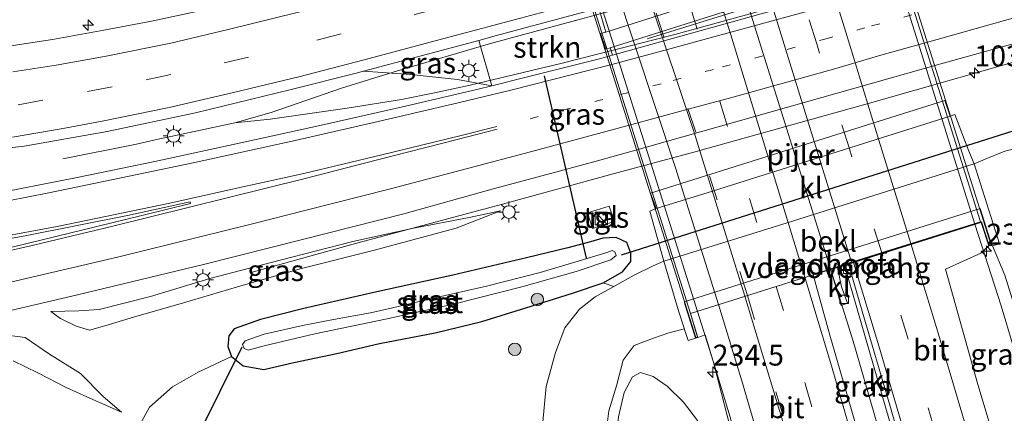
# Model space of a CAD drawing. Units: metres. Extents: x 80000 to 90006, y 387500 to 393751.
# Drawn here: x 80495 to 80612, y 390468 to 390515 of the extents above; entities that cross this region are included whole.
import ezdxf
from ezdxf.enums import TextEntityAlignment as Align

# ---------------------------------------------------------------- set-up
doc = ezdxf.new("R2010")
doc.units = ezdxf.units.M
doc.linetypes.add('VW-1-3_STREEP', pattern=[4, 1, -3])
doc.linetypes.add('VW-3-9_STREEP', pattern=[12, 3, -9])
doc.layers.get('0').update_dxf_attribs({"lineweight": 25})
for name, color, linetype, lineweight in [('B-ME-AM-KILOMETR-S-B1', 7, 'Continuous', 18), ('B-ME-BV-GELEIDECONSTRUCTIE-GELEIDERAIL-L-B1', 213, 'BV-GELEIDERAIL', 18), ('B-ME-BV-GELEIDECONSTRUCTIE-GELEIDERAIL-L-B2', 213, 'BV-GELEIDERAIL', 18), ('B-ME-GR-BOOM-S-B1', 93, 'Continuous', 18), ('B-ME-GR-STRUIKEN-GV-B6', 93, 'Continuous', 18), ('B-ME-GW-INSTEEKWATERGANG-L-B1', 10, 'Continuous', 25), ('B-ME-GW-KRUINLIJN-L-B1', 93, 'Continuous', 18), ('B-ME-GW-TEENLIJN-L-B1', 93, 'Continuous', 18), ('B-ME-IE-GRASLAND-GV-B6', 93, 'Continuous', 18), ('B-ME-IE-INRICHTINGSELEMENT-S-B1', 253, 'Continuous', 18), ('B-ME-IE-MEUBILAIR_WEGMEUBILAIR-LICHTMAST-S-B1', 8, 'Continuous', 18), ('B-ME-IE-MEUBILAIR_WEGMEUBILAIR-LIJNVERLICHT-L-B1', 8, 'VW-LIJNV', 18), ('B-ME-KW-DUIKER-L-B1', 10, 'Continuous', 25), ('B-ME-KW-LANDHOOFD-GV-B6', 173, 'Continuous', 18), ('B-ME-KW-PIJLER-GV-B6', 173, 'Continuous', 18), ('B-ME-KW-VIADUCT-GV-B7', 173, 'Continuous', 18), ('B-ME-KW-VOEGOVERGANG-L-B2', 8, 'Continuous', 18), ('B-ME-OB-BEKLEDING-GV-B6', 253, 'Continuous', 18), ('B-ME-OG-WATER-GV-B6', 153, 'Continuous', 18), ('B-ME-VH-VERH_SOORT-BITUMEN-GV-B6', 8, 'IE-TERREINAFSCHEIDING-NATUURLIJK-HOUTWAL', 18), ('B-ME-VH-VERH_SOORT-BITUMEN-GV-B7', 8, 'IE-TERREINAFSCHEIDING-NATUURLIJK-HOUTWAL', 18), ('B-ME-VH-VERH_SOORT-KLINKERS-GV-B6', 8, 'IE-TERREINAFSCHEIDING-NATUURLIJK-HOUTWAL', 18), ('B-ME-VH-VERH_SOORT-TEGELS-GV-B6', 8, 'Continuous', 18), ('B-ME-VV-KOLK-S-B1', 8, 'Continuous', 18), ('B-ME-VW-MARKERING-13STREEP-045-L-B1', 255, 'VW-1-3_STREEP', 18), ('B-ME-VW-MARKERING-39STREEP-015-L-B1', 255, 'VW-3-9_STREEP', 18), ('B-ME-VW-MARKERING-39STREEP-015-L-B2', 255, 'VW-3-9_STREEP', 18), ('B-ME-VW-MARKERING-STREEP-015-L-B1', 7, 'Continuous', 18), ('B-ME-VW-MARKERING-STREEP-015-L-B2', 7, 'Continuous', 18), ('B-ME-VW-MARKERING-VLAKMARK-GV-B6', 7, 'Continuous', 18)]:
    doc.layers.add(name, color=color, linetype=linetype, lineweight=lineweight)
doc.styles.add('NLCS-ISO', font='NLCS-ISO.TTF')
doc.linetypes.add('BV-GELEIDERAIL', pattern='A,10,-3,[108,NLCS.SHX,S=1,R=0,X=0,Y=0],-3', length=16)
doc.linetypes.add('IE-TERREINAFSCHEIDING-NATUURLIJK-HOUTWAL', pattern='A,7,-1.5,[67,NLCS.SHX,S=0.75,R=45,X=0,Y=0],-1.5,7,-1.5,[70,NLCS.SHX,S=0.75,R=0,X=0,Y=0],-1.5', length=20)
doc.linetypes.add('VW-LIJNV', pattern='A,0,-5,[102,NLCS.SHX,S=1,R=0,X=-0.625,Y=0],2.5,-0.5,[69,NLCS.SHX,S=0.5,R=0,X=0,Y=0],-0.5,2.5,[102,NLCS.SHX,S=1,R=180,X=0.625,Y=0],-5', length=16)

# ---------------------------------------------------------------- blocks, each defined once
blk = doc.blocks.new('kast')
blk.add_line((-0.75, -0.75), (0.75, 0.75))
blk.add_lwpolyline([(-0.75, 0.75), (0.75, 0.75), (0.75, -0.75), (-0.75, -0.75)], close=True)
blk = doc.blocks.new('boom')
blk.add_hatch(color=256).paths.add_polyline_path([(-0.75, 0, 1), (0.75, 0, 1)])
blk.add_circle((0, 0), 0.75)
blk = doc.blocks.new('hecto')
for p, q in [((0, 0.625), (-0.625, 0)), ((0, -0.625), (0, 0.625)), ((-0.625, 0), (0.625, 0)), ((0.625, 0), (0, -0.625))]:
    blk.add_line(p, q)
blk = doc.blocks.new('kolk')
blk.add_lwpolyline([(-0.5, -0.5), (0.5, -0.5), (0.5, 0.5), (-0.5, 0.5)], close=True)
blk = doc.blocks.new('lantaarnpaal')
for p, q in [((0, 0.75), (0, 1.25)), ((-0.75, 0), (-1.25, 0)), ((-0.88, 0.88), (-0.53, 0.53)), ((0.53, 0.53), (0.88, 0.88)), ((0.75, 0), (1.25, 0)), ((-0.53, -0.53), (-0.88, -0.88)), ((0, -0.75), (0, -1.25)), ((0.53, -0.53), (0.88, -0.88))]:
    blk.add_line(p, q)
blk.add_circle((0, 0), 0.75)

msp = doc.modelspace()

# ---------------------------------------------------------------- linework, layer by layer
at = {"layer": 'B-ME-BV-GELEIDECONSTRUCTIE-GELEIDERAIL-L-B1'}
for points in [[(80520.442, 390502.208, 8.371), (80524.638, 390502.645, 8.297), (80533.842, 390503.974, 8.223), (80540.35, 390505.021, 8.157), (80544.306, 390505.796, 8.133), (80548.562, 390506.714, 8.119), (80559.416, 390509.324, 8.095), (80573.018, 390512.771, 8.122), (80597.251, 390519.462, 8.223), (80616.295, 390524.963, 8.284), (80624.458, 390527.428, 8.289), (80627.02, 390528.323, 8.301), (80636.664, 390532.054, 8.31), (80646.718, 390536.033, 8.318), (80649.639, 390537.312, 8.309)], [(80649.639, 390537.312, 8.309), (80644.249, 390536.245, 8.301), (80635.454, 390534.33, 8.271), (80626.218, 390532.285, 8.251), (80617.267, 390530.016, 8.281), (80604.99, 390526.681, 8.25), (80592.059, 390523.083, 8.22), (80570.897, 390517.112, 8.183), (80550.999, 390511.715, 8.303), (80539.869, 390508.441, 8.373), (80533.202, 390506.35, 8.376), (80524.788, 390503.444, 8.351), (80520.442, 390502.208, 8.371)], [(80522.2232, 390484.3117, 7.532), (80535.283, 390487.926, 8.06), (80543.327, 390490.092, 8.125), (80552.877, 390492.628, 8.163), (80565.66, 390496.14, 8.178), (80575.301, 390498.73, 8.257), (80596.312, 390504.594, 8.287), (80617.839, 390510.719, 8.337), (80619.446, 390511.157, 8.331), (80627.071, 390513.231, 8.072), (80636.4051, 390515.7788, 7.874)], [(80499.885, 390497.906, 8.095), (80508.669, 390499.681, 8.323), (80510.913, 390500.182, 8.372), (80520.442, 390502.208, 8.371)], [(80608.902, 390490.103, 14.083), (80612.018, 390480.369, 14.167), (80614.97, 390470.47, 14.013), (80616.935, 390463.436, 13.966)], [(80591.6588, 390484.6786, 13.833), (80594.3592, 390476.1147, 13.977), (80597.6977, 390464.5839, 13.894), (80599.8195, 390457.0528, 13.859)], [(80583.34, 390451.527, 13.681), (80582.239, 390455.708, 13.729), (80580.262, 390463.405, 13.772), (80577.598, 390473.737, 13.768), (80575.742, 390479.673, 13.697)]]:
    msp.add_polyline3d(points, dxfattribs=at)
at = {"layer": 'B-ME-BV-GELEIDECONSTRUCTIE-GELEIDERAIL-L-B2'}
for points in [[(80588.293, 390555.426, 13.963), (80594.035, 390537.378, 14.09), (80601.665, 390513.178, 14.13), (80608.902, 390490.103, 14.083)], [(80571.123, 390550.034, 13.98), (80579.698, 390522.9982, 13.96), (80591.6588, 390484.6786, 13.833)], [(80575.742, 390479.673, 13.697), (80572.883, 390488.79, 13.78), (80565.677, 390511.704, 13.793), (80555.133, 390544.976, 13.697)]]:
    msp.add_polyline3d(points, dxfattribs=at)
at = {"layer": 'B-ME-GR-STRUIKEN-GV-B6'}
for points in [[(80549.606, 390512.083, 7.654), (80551.706, 390512.645, 7.637), (80561.676, 390515.319, 7.633), (80563.932, 390515.939, 7.631), (80564.778, 390513.069, 7.551), (80564.149, 390512.895, 7.379), (80564.773, 390511.036, 7.379), (80565.304, 390511.204, 7.379), (80565.594, 390510.301, 7.473), (80564.164, 390509.901, 7.471), (80555.258, 390507.673, 7.459), (80551.147, 390506.649, 7.442), (80549.606, 390512.083, 7.654)], [(80619.344, 390464.293, 12.627), (80618.081, 390463.878, 13.322), (80614.674, 390476.952, 13.417), (80612.478, 390484.014, 13.492), (80611.001, 390487.522, 13.409), (80611.847, 390487.764, 13.409), (80608.809, 390497.333, 7.369), (80610.111, 390497.872, 7.672), (80612.46, 390498.836, 7.676), (80615.787, 390499.647, 7.692), (80619.287, 390499.187, 7.763), (80621.481, 390498.314, 7.779), (80622.651, 390496.257, 7.862), (80623.953, 390492.474, 7.925), (80624.589, 390490.381, 7.96), (80623.094, 390489.882, 8.276), (80620.923, 390489.282, 9.208), (80619.73, 390488.72, 9.97), (80618.355, 390486.53, 10.681), (80618.066, 390483.967, 11.478), (80617.833, 390479.392, 11.861), (80618.292, 390475.326, 12.252), (80619.073, 390469.193, 12.386), (80619.344, 390464.293, 12.627)], [(80520.029, 390474.309, 7.234), (80521.429, 390473.177, 7.25), (80523.904, 390472.765, 7.266), (80527.48, 390473.584, 7.242), (80532.622, 390474.66, 7.203), (80537.717, 390475.836, 7.112), (80544.361, 390477.148, 7.199), (80549.941, 390478.482, 7.388), (80555.224, 390480.114, 7.507), (80560.799, 390481.867, 7.57), (80564.443, 390483.122, 7.443), (80565.722, 390482.683, 7.589), (80563.52, 390481.415, 7.696), (80561.637, 390479.95, 7.795), (80559.877, 390477.721, 7.858), (80558.767, 390474.795, 7.925), (80557.665, 390470.73, 8.016), (80557.199, 390466.089, 8.095)], [(80509.125, 390466.23, 7.116), (80510.243, 390468.242, 7.139), (80512.993, 390470.667, 7.203), (80516.058, 390472.43, 7.25), (80520.029, 390474.309, 7.234)]]:
    msp.add_polyline3d(points, dxfattribs=at)
at = {"layer": 'B-ME-GW-INSTEEKWATERGANG-L-B1'}
msp.add_polyline3d([(80564.443, 390483.122, 7.443), (80566.775, 390484.438, 7.416), (80567.757, 390485.673, 7.416), (80567.776, 390486.642, 7.4), (80567.296, 390487.908, 7.408), (80566.022, 390488.526, 7.396), (80564.423, 390488.461, 7.388), (80562.945, 390487.994, 7.388), (80560.246, 390487.305, 7.36), (80555.301, 390486.097, 7.301), (80546.489, 390484.025, 7.289), (80537.043, 390481.968, 7.278), (80528.677, 390480.057, 7.206), (80523.506, 390478.722, 7.104), (80520.358, 390477.625, 7.151), (80519.702, 390476.788, 7.175), (80519.598, 390475.501, 7.195), (80520.029, 390474.309, 7.234), (80521.429, 390473.177, 7.25), (80523.904, 390472.765, 7.266), (80527.48, 390473.584, 7.242), (80532.622, 390474.66, 7.203), (80537.717, 390475.836, 7.112), (80544.361, 390477.148, 7.199), (80549.941, 390478.482, 7.388), (80555.224, 390480.114, 7.507), (80560.799, 390481.867, 7.57), (80564.443, 390483.122, 7.443)], dxfattribs=at)
at = {"layer": 'B-ME-GW-KRUINLIJN-L-B1'}
for points in [[(80535.83, 390508.399, 7.765), (80541.479, 390507.999, 7.617), (80547.054, 390507.415, 7.55), (80551.147, 390506.649, 7.442)], [(80498.444, 390479.667, 7.787), (80501.776, 390479.767, 7.889), (80504.221, 390479.927, 7.838), (80510.348, 390481.458, 7.803), (80517.448, 390483.63, 7.739), (80525.862, 390485.82, 7.716), (80534.553, 390488.055, 7.684), (80541.803, 390489.639, 7.578), (80548.43, 390490.903, 7.558), (80552.183, 390491.702, 7.534)], [(80618.081, 390463.878, 13.322), (80614.674, 390476.952, 13.417), (80612.478, 390484.014, 13.492), (80611.001, 390487.522, 13.409)], [(80374.566, 390485.579, 7.001), (80379.219, 390484.823, 7.203), (80385.144, 390482.735, 7.42), (80391.918, 390479.074, 7.641), (80398.209, 390475.86, 7.751), (80405.613, 390473.092, 7.921), (80412.546, 390470.911, 8.036), (80418.741, 390469.654, 8.107), (80425.128, 390468.588, 8.162), (80431.064, 390467.955, 8.182), (80438.37, 390468.007, 8.205), (80445.255, 390468.314, 8.221), (80452.104, 390469.146, 8.197), (80459.148, 390470.287, 8.178), (80466.778, 390471.757, 8.197), (80473.315, 390473.25, 8.178), (80480.557, 390474.73, 8.107), (80486.867, 390475.862, 7.988), (80492.272, 390476.989, 7.913), (80495.371, 390476.577, 7.755), (80498.265, 390474.6, 7.538), (80501.969, 390472.267, 7.274), (80504.714, 390469.528, 7.21), (80506.9, 390467.65, 7.163)], [(80574.168, 390477.618, 12.763), (80572.319, 390477.143, 13.085), (80570.476, 390476.504, 13.069), (80568.179, 390475.635, 13.042), (80566.847, 390473.849, 12.975), (80566.043, 390470.816, 12.967), (80565.149, 390467.818, 12.967), (80564.629, 390463.68, 12.907), (80564.696, 390459.918, 12.797), (80565.181, 390456.305, 12.801), (80566.303, 390452.058, 12.765), (80567.421, 390448.387, 12.75), (80568.198, 390446.122, 12.722)]]:
    msp.add_polyline3d(points, dxfattribs=at)
at = {"layer": 'B-ME-GW-TEENLIJN-L-B1'}
for points in [[(80608.809, 390497.333, 7.369), (80610.111, 390497.872, 7.672), (80612.46, 390498.836, 7.676), (80615.787, 390499.647, 7.692), (80619.287, 390499.187, 7.763), (80621.481, 390498.314, 7.779), (80622.651, 390496.257, 7.862), (80623.953, 390492.474, 7.925), (80624.589, 390490.381, 7.96), (80625.688, 390486.762, 8.02), (80626.855, 390481.372, 8.107), (80627.878, 390475.957, 8.28), (80628.689, 390471.31, 8.383), (80629.334, 390467.379, 8.49)], [(80552.183, 390491.702, 7.534), (80546.876, 390489.65, 7.451), (80536.953, 390486.954, 7.432), (80528.234, 390484.759, 7.435), (80520.771, 390482.61, 7.341), (80514.299, 390480.731, 7.325), (80508.331, 390479.012, 7.329), (80504.887, 390477.965, 7.428), (80503.068, 390477.441, 7.491), (80501.475, 390477.942, 7.554), (80499.606, 390478.855, 7.696), (80498.444, 390479.667, 7.787)], [(80561.758, 390443.771, 8.371), (80560.853, 390446.631, 8.292), (80559.917, 390450.594, 8.304), (80558.812, 390455.126, 8.158), (80557.724, 390461.963, 8.118), (80557.199, 390466.089, 8.095), (80557.665, 390470.73, 8.016), (80558.767, 390474.795, 7.925), (80559.877, 390477.721, 7.858), (80561.637, 390479.95, 7.795), (80563.52, 390481.415, 7.696), (80565.722, 390482.683, 7.589), (80568.175, 390484.021, 7.526), (80570.426, 390485.125, 7.503), (80571.723, 390485.687, 7.459)], [(80506.9, 390467.65, 7.163), (80502.741, 390469.485, 7.041), (80500.257, 390470.593, 7.076), (80496.875, 390472.367, 7.108), (80493.936, 390473.781, 7.151)], [(80568.973, 390446.386, 12.777), (80568.023, 390449.669, 12.813), (80566.687, 390454.81, 12.836), (80565.963, 390460.27, 12.907), (80565.865, 390463.387, 13.014), (80566.315, 390467.091, 13.113), (80566.971, 390469.998, 13.14), (80567.978, 390471.856, 13.152), (80568.934, 390472.375, 13.164), (80570.457, 390471.924, 13.14), (80572.119, 390470.748, 13.129), (80574.075, 390468.847, 13.129), (80575.738, 390466.672, 13.046), (80576.991, 390464.401, 13.061), (80577.874, 390461.983, 13.034), (80579.498, 390456.633, 12.99), (80580.687, 390452.842, 12.947), (80581.358, 390450.849, 12.935)]]:
    msp.add_polyline3d(points, dxfattribs=at)
at = {"layer": 'B-ME-IE-GRASLAND-GV-B6'}
for points in [[(80716.926, 390572.809, 7.605), (80685.776, 390563.12, 7.534), (80654.568, 390553.754, 7.475), (80624.537, 390544.936, 7.435), (80597.13, 390537.186, 7.396), (80557.524, 390526.341, 7.368), (80536.149, 390520.708, 7.428), (80524.507, 390517.723, 7.424), (80521.242, 390516.906, 7.388), (80516.266, 390515.615, 7.404), (80510.467, 390514.39, 7.416), (80504.755, 390513.282, 7.42), (80498.649, 390512.191, 7.428), (80492.332, 390511.235, 7.439)], [(80723.64, 390558.485, 7.684), (80711.008, 390554.288, 7.68), (80697.318, 390549.797, 7.664), (80682.936, 390545.231, 7.613), (80669.211, 390540.733, 7.613), (80657.16, 390536.886, 7.589), (80644.634, 390533.003, 7.538), (80632.342, 390529.326, 7.503), (80620.048, 390525.733, 7.507), (80606.111, 390521.653, 7.514), (80601.682, 390520.398, 7.522), (80565.594, 390510.301, 7.473), (80565.304, 390511.204, 7.379), (80599.894, 390522.123, 7.379), (80599.326, 390524.041, 7.379), (80564.778, 390513.069, 7.551), (80563.932, 390515.939, 7.631), (80599.599, 390525.747, 7.601), (80618.542, 390531.231, 7.641), (80640.622, 390537.67, 7.649), (80661.735, 390543.81, 7.672), (80680.995, 390549.495, 7.704), (80700.02, 390555.353, 7.751), (80718.967, 390561.196, 7.779)], [(80488.652, 390478.646, 8.083), (80501.622, 390481.663, 7.988), (80516.687, 390485.3, 7.85), (80528.354, 390488.244, 7.783), (80540.639, 390491.368, 7.684), (80551.479, 390494.373, 7.629), (80559.358, 390496.493, 7.609), (80564.064, 390497.762, 7.609), (80567.916, 390498.834, 7.653), (80604.826, 390509.278, 7.704), (80625.93, 390515.128, 7.759), (80649.263, 390522.182, 7.799), (80674.906, 390530.275, 7.822), (80692.501, 390536.067, 7.862), (80699.814, 390538.511, 7.8), (80714.587, 390543.367, 7.803), (80733.362, 390549.494, 7.73)], [(80549.606, 390512.083, 7.654), (80551.147, 390506.649, 7.442), (80547.054, 390507.415, 7.55), (80541.479, 390507.999, 7.617), (80535.83, 390508.399, 7.765), (80549.606, 390512.083, 7.654)], [(80487.545, 390498.572, 8.162), (80495.25, 390499.426, 8.091), (80505.166, 390501.174, 7.996), (80515.715, 390503.405, 7.925), (80527.173, 390506.225, 7.834), (80535.097, 390508.203, 7.771), (80535.83, 390508.399, 7.765)], [(80535.83, 390508.399, 7.765), (80541.479, 390507.999, 7.617), (80547.054, 390507.415, 7.55), (80551.147, 390506.649, 7.442), (80549.512, 390506.241, 7.435), (80540.836, 390504.212, 7.439), (80530.813, 390501.931, 7.483), (80521.518, 390499.931, 7.526), (80510.883, 390497.603, 7.578), (80501.568, 390495.694, 7.641), (80490.602, 390493.552, 7.724)], [(80612.46, 390498.836, 7.676), (80610.111, 390497.872, 7.672), (80608.809, 390497.333, 7.369), (80608.174, 390498.832, 7.339), (80606.499, 390503.224, 8.025), (80605.939, 390503.004, 7.991), (80605.317, 390504.905, 7.339), (80570.126, 390493.822, 7.349), (80570.803, 390492, 7.349), (80570.052, 390491.653, 7.319), (80571.723, 390485.687, 7.459), (80570.426, 390485.125, 7.503), (80568.175, 390484.021, 7.526), (80565.722, 390482.683, 7.589), (80564.443, 390483.122, 7.443), (80566.775, 390484.438, 7.416), (80567.757, 390485.673, 7.416), (80567.776, 390486.642, 7.4), (80567.296, 390487.908, 7.408), (80566.022, 390488.526, 7.396), (80564.423, 390488.461, 7.388), (80562.945, 390487.994, 7.388), (80560.246, 390487.305, 7.36), (80555.301, 390486.097, 7.301), (80546.489, 390484.025, 7.289), (80537.043, 390481.968, 7.278), (80528.677, 390480.057, 7.206), (80523.506, 390478.722, 7.104), (80520.358, 390477.625, 7.151), (80519.702, 390476.788, 7.175), (80519.598, 390475.501, 7.195), (80520.029, 390474.309, 7.234), (80516.058, 390472.43, 7.25), (80512.993, 390470.667, 7.203), (80510.243, 390468.242, 7.139), (80509.125, 390466.23, 7.116)], [(80498.444, 390479.667, 7.787), (80501.776, 390479.767, 7.889), (80504.221, 390479.927, 7.838), (80510.348, 390481.458, 7.803), (80517.448, 390483.63, 7.739), (80525.862, 390485.82, 7.716), (80534.553, 390488.055, 7.684), (80541.803, 390489.639, 7.578), (80548.43, 390490.903, 7.558), (80552.183, 390491.702, 7.534), (80546.876, 390489.65, 7.451), (80536.953, 390486.954, 7.432), (80528.234, 390484.759, 7.435), (80520.771, 390482.61, 7.341), (80514.299, 390480.731, 7.325), (80508.331, 390479.012, 7.329), (80504.887, 390477.965, 7.428), (80503.068, 390477.441, 7.491), (80501.475, 390477.942, 7.554), (80499.606, 390478.855, 7.696), (80498.444, 390479.667, 7.787)], [(80552.183, 390491.702, 7.534), (80548.43, 390490.903, 7.558), (80541.803, 390489.639, 7.578), (80534.553, 390488.055, 7.684), (80525.862, 390485.82, 7.716), (80517.448, 390483.63, 7.739), (80510.348, 390481.458, 7.803), (80504.221, 390479.927, 7.838), (80501.776, 390479.767, 7.889), (80498.444, 390479.667, 7.787), (80499.606, 390478.855, 7.696), (80501.475, 390477.942, 7.554), (80503.068, 390477.441, 7.491), (80504.887, 390477.965, 7.428), (80508.331, 390479.012, 7.329), (80514.299, 390480.731, 7.325), (80520.771, 390482.61, 7.341), (80528.234, 390484.759, 7.435), (80536.953, 390486.954, 7.432), (80546.876, 390489.65, 7.451), (80552.183, 390491.702, 7.534)], [(80565.191, 390492.266, 7.507), (80562.607, 390491.457, 7.507), (80563.184, 390489.614, 7.507), (80565.768, 390490.423, 7.507), (80565.191, 390492.266, 7.507)], [(80567.296, 390487.908, 7.408), (80567.776, 390486.642, 7.4), (80567.757, 390485.673, 7.416), (80566.775, 390484.438, 7.416), (80564.443, 390483.122, 7.443), (80560.799, 390481.867, 7.57), (80555.224, 390480.114, 7.507), (80549.941, 390478.482, 7.388), (80544.361, 390477.148, 7.199), (80537.717, 390475.836, 7.112), (80532.622, 390474.66, 7.203), (80527.48, 390473.584, 7.242), (80523.904, 390472.765, 7.266), (80521.429, 390473.177, 7.25), (80520.029, 390474.309, 7.234), (80519.598, 390475.501, 7.195), (80519.702, 390476.788, 7.175), (80520.358, 390477.625, 7.151), (80523.506, 390478.722, 7.104), (80528.677, 390480.057, 7.206), (80537.043, 390481.968, 7.278), (80546.489, 390484.025, 7.289), (80555.301, 390486.097, 7.301), (80560.246, 390487.305, 7.36), (80562.945, 390487.994, 7.388), (80564.423, 390488.461, 7.388), (80566.022, 390488.526, 7.396), (80567.296, 390487.908, 7.408)], [(80521.536, 390475.253, 5.904), (80522.044, 390475.049, 5.904), (80523.921, 390475.577, 5.904), (80529.992, 390476.997, 5.904), (80538.447, 390478.764, 5.904), (80546.734, 390480.592, 5.904), (80554.724, 390482.62, 5.904), (80561.237, 390484.445, 5.904), (80565.393, 390485.867, 5.904), (80566.02, 390486.384, 5.904), (80565.866, 390486.795, 5.904), (80565.523, 390486.972, 5.904), (80564.904, 390486.744, 5.904), (80562.663, 390486.04, 5.904), (80556.913, 390484.349, 5.904), (80550.505, 390482.692, 5.904), (80544.341, 390481.295, 5.904), (80539.117, 390480.069, 5.904), (80536.653, 390479.533, 5.904), (80532.244, 390478.715, 5.904), (80528.531, 390478.025, 5.904), (80523.938, 390476.98, 5.904), (80521.685, 390476.185, 5.904), (80521.336, 390475.73, 5.904), (80521.536, 390475.253, 5.904)], [(80618.081, 390463.878, 13.322), (80612.081, 390461.56, 13.354), (80609.229, 390470.975, 13.401), (80605.391, 390484.737, 13.48), (80609.609, 390486.646, 13.535), (80610.557, 390487.52, 13.52), (80610.913, 390487.557, 13.679), (80611.001, 390487.522, 13.409), (80612.478, 390484.014, 13.492), (80614.674, 390476.952, 13.417), (80618.081, 390463.878, 13.322)], [(80557.199, 390466.089, 8.095), (80557.665, 390470.73, 8.016), (80558.767, 390474.795, 7.925), (80559.877, 390477.721, 7.858), (80561.637, 390479.95, 7.795), (80563.52, 390481.415, 7.696), (80565.722, 390482.683, 7.589), (80568.175, 390484.021, 7.526), (80570.426, 390485.125, 7.503), (80571.723, 390485.687, 7.459), (80573.477, 390479.768, 11.389), (80574.14, 390477.705, 12.763), (80574.168, 390477.618, 12.763)], [(80589.5611, 390484.0721, 13.314), (80591.674, 390484.684, 13.316), (80592.904, 390480.388, 13.286), (80593.685, 390480.677, 13.286), (80592.951, 390482.62, 13.334), (80592.458, 390484.931, 13.317), (80593.302, 390485.197, 13.318), (80597.729, 390469.936, 13.18), (80601.328, 390457.513, 13.054), (80597.362, 390456.303, 13.188), (80594.527, 390466.527, 13.294), (80591.553, 390476.869, 13.286), (80589.5611, 390484.0721, 13.314)], [(80564.629, 390463.68, 12.907), (80565.149, 390467.818, 12.967), (80566.043, 390470.816, 12.967), (80566.847, 390473.849, 12.975), (80568.179, 390475.635, 13.042), (80570.476, 390476.504, 13.069), (80572.319, 390477.143, 13.085), (80574.168, 390477.618, 12.763)], [(80574.168, 390477.618, 12.763), (80572.319, 390477.143, 13.085), (80570.476, 390476.504, 13.069), (80568.179, 390475.635, 13.042), (80566.847, 390473.849, 12.975), (80566.043, 390470.816, 12.967), (80565.149, 390467.818, 12.967), (80564.629, 390463.68, 12.907)], [(80574.168, 390477.618, 12.763), (80574.203, 390477.511, 12.763), (80574.64, 390476.227, 12.87), (80575.5, 390476.504, 13.17), (80575.785, 390476.586, 13.17), (80576.66, 390476.901, 13.097), (80579.63, 390467.039, 12.935)], [(80493.936, 390473.781, 7.151), (80496.875, 390472.367, 7.108), (80500.257, 390470.593, 7.076), (80502.741, 390469.485, 7.041), (80506.9, 390467.65, 7.163), (80504.714, 390469.528, 7.21), (80501.969, 390472.267, 7.274), (80498.265, 390474.6, 7.538), (80495.371, 390476.577, 7.755), (80492.272, 390476.989, 7.913)], [(80492.272, 390476.989, 7.913), (80495.371, 390476.577, 7.755), (80498.265, 390474.6, 7.538), (80501.969, 390472.267, 7.274), (80504.714, 390469.528, 7.21), (80506.9, 390467.65, 7.163), (80502.741, 390469.485, 7.041), (80500.257, 390470.593, 7.076), (80496.875, 390472.367, 7.108), (80493.936, 390473.781, 7.151)], [(80575.738, 390466.672, 13.046), (80574.075, 390468.847, 13.129), (80572.119, 390470.748, 13.129), (80570.457, 390471.924, 13.14), (80568.934, 390472.375, 13.164), (80567.978, 390471.856, 13.152), (80566.971, 390469.998, 13.14), (80566.315, 390467.091, 13.113)], [(80566.315, 390467.091, 13.113), (80566.971, 390469.998, 13.14), (80567.978, 390471.856, 13.152), (80568.934, 390472.375, 13.164), (80570.457, 390471.924, 13.14), (80572.119, 390470.748, 13.129), (80574.075, 390468.847, 13.129), (80575.738, 390466.672, 13.046)]]:
    msp.add_polyline3d(points, dxfattribs=at)
at = {"layer": 'B-ME-IE-MEUBILAIR_WEGMEUBILAIR-LIJNVERLICHT-L-B1'}
msp.add_line((80569.7157, 390512.2452, 7.139), (80594.6627, 390520.024, 7.409), dxfattribs=at)
at = {"layer": 'B-ME-KW-DUIKER-L-B1'}
for p, q in [((80562.458, 390486.046, 6.063), (80557.463, 390507.841, 7.203)), ((80566.642, 390486.455, 5.891), (80626.654, 390505.426, 6.451)), ((80521.27, 390475.423, 5.985), (80511.345, 390455.42, 5.85))]:
    msp.add_line(p, q, dxfattribs=at)
at = {"layer": 'B-ME-KW-LANDHOOFD-GV-B6'}
msp.add_polyline3d([(80575.785, 390476.586, 13.17), (80575.5, 390476.504, 13.17), (80574.129, 390480.852, 10.889), (80609.52, 390491.984, 10.879), (80610.913, 390487.557, 13.679), (80610.557, 390487.52, 13.52), (80609.635, 390490.333, 13.64), (80609.587, 390490.318, 13.4), (80593.785, 390485.349, 13.329), (80593.302, 390485.197, 13.318), (80592.458, 390484.931, 13.317), (80591.674, 390484.684, 13.316), (80589.5611, 390484.0721, 13.314), (80574.888, 390479.457, 13.19), (80575.785, 390476.586, 13.17)], dxfattribs=at)
at = {"layer": 'B-ME-KW-PIJLER-GV-B6'}
for points in [[(80565.304, 390511.204, 7.379), (80564.773, 390511.036, 7.379), (80564.149, 390512.895, 7.379), (80564.778, 390513.069, 7.551), (80599.326, 390524.041, 7.379), (80599.894, 390522.123, 7.379), (80565.304, 390511.204, 7.379)], [(80605.939, 390503.004, 7.991), (80576.89, 390493.875, 7.339), (80570.803, 390492, 7.349), (80570.126, 390493.822, 7.349), (80605.317, 390504.905, 7.339), (80605.939, 390503.004, 7.991)]]:
    msp.add_polyline3d(points, dxfattribs=at)
at = {"layer": 'B-ME-KW-VIADUCT-GV-B7'}
msp.add_polyline3d([(80609.667, 390490.396, 13.64), (80574.888, 390479.457, 13.19), (80575.723, 390476.62, 13.17), (80575.533, 390476.566, 13.17), (80553.204, 390547.446, 13.169), (80553.356, 390547.49, 13.243), (80554.294, 390544.66, 13.223), (80589.127, 390555.636, 13.617), (80588.24, 390558.45, 13.627), (80588.506, 390558.573, 13.589), (80610.847, 390487.6, 13.679), (80610.592, 390487.574, 13.52), (80609.667, 390490.396, 13.64)], dxfattribs=at)
at = {"layer": 'B-ME-KW-VOEGOVERGANG-L-B2'}
msp.add_line((80574.888, 390479.457, 13.19), (80609.667, 390490.396, 13.64), dxfattribs=at)
at = {"layer": 'B-ME-OB-BEKLEDING-GV-B6'}
msp.add_polyline3d([(80574.168, 390477.618, 12.763), (80574.14, 390477.705, 12.763), (80573.477, 390479.768, 11.389), (80571.723, 390485.687, 7.459), (80586.439, 390490.262, 7.339), (80608.809, 390497.333, 7.369), (80611.847, 390487.764, 13.409), (80611.001, 390487.522, 13.409), (80610.913, 390487.557, 13.679), (80609.52, 390491.984, 10.879), (80574.129, 390480.852, 10.889), (80575.5, 390476.504, 13.17), (80574.64, 390476.227, 12.87), (80574.203, 390477.511, 12.763), (80574.168, 390477.618, 12.763)], dxfattribs=at)
at = {"layer": 'B-ME-OG-WATER-GV-B6'}
msp.add_polyline3d([(80536.653, 390479.533, 5.904), (80539.117, 390480.069, 5.904), (80544.341, 390481.295, 5.904), (80550.505, 390482.692, 5.904), (80556.913, 390484.349, 5.904), (80562.663, 390486.04, 5.904), (80564.904, 390486.744, 5.904), (80565.523, 390486.972, 5.904), (80565.866, 390486.795, 5.904), (80566.02, 390486.384, 5.904), (80565.393, 390485.867, 5.904), (80561.237, 390484.445, 5.904), (80554.724, 390482.62, 5.904), (80546.734, 390480.592, 5.904), (80538.447, 390478.764, 5.904), (80529.992, 390476.997, 5.904), (80523.921, 390475.577, 5.904), (80522.044, 390475.049, 5.904), (80521.536, 390475.253, 5.904), (80521.336, 390475.73, 5.904), (80521.685, 390476.185, 5.904), (80523.938, 390476.98, 5.904), (80528.531, 390478.025, 5.904), (80532.244, 390478.715, 5.904), (80536.653, 390479.533, 5.904)], dxfattribs=at)
at = {"layer": 'B-ME-VH-VERH_SOORT-BITUMEN-GV-B6'}
for points in [[(80492.332, 390511.235, 7.439), (80498.649, 390512.191, 7.428), (80504.755, 390513.282, 7.42), (80510.467, 390514.39, 7.416), (80516.266, 390515.615, 7.404), (80521.242, 390516.906, 7.388), (80524.507, 390517.723, 7.424), (80536.149, 390520.708, 7.428), (80557.524, 390526.341, 7.368), (80597.13, 390537.186, 7.396), (80624.537, 390544.936, 7.435), (80654.568, 390553.754, 7.475), (80685.776, 390563.12, 7.534), (80716.926, 390572.809, 7.605)], [(80718.967, 390561.196, 7.779), (80700.02, 390555.353, 7.751), (80680.995, 390549.495, 7.704), (80661.735, 390543.81, 7.672), (80640.622, 390537.67, 7.649), (80618.542, 390531.231, 7.641), (80599.599, 390525.747, 7.601), (80563.932, 390515.939, 7.631), (80561.676, 390515.319, 7.633), (80551.706, 390512.645, 7.637), (80549.606, 390512.083, 7.654), (80535.83, 390508.399, 7.765), (80535.097, 390508.203, 7.771), (80527.173, 390506.225, 7.834), (80515.715, 390503.405, 7.925), (80505.166, 390501.174, 7.996), (80495.25, 390499.426, 8.091), (80487.545, 390498.572, 8.162)], [(80490.602, 390493.552, 7.724), (80501.568, 390495.694, 7.641), (80510.883, 390497.603, 7.578), (80521.518, 390499.931, 7.526), (80530.813, 390501.931, 7.483), (80540.836, 390504.212, 7.439), (80549.512, 390506.241, 7.435), (80551.147, 390506.649, 7.442), (80555.258, 390507.673, 7.459), (80564.164, 390509.901, 7.471), (80565.594, 390510.301, 7.473), (80601.682, 390520.398, 7.522), (80606.111, 390521.653, 7.514), (80620.048, 390525.733, 7.507), (80632.342, 390529.326, 7.503), (80644.634, 390533.003, 7.538), (80657.16, 390536.886, 7.589), (80669.211, 390540.733, 7.613), (80682.936, 390545.231, 7.613), (80697.318, 390549.797, 7.664), (80711.008, 390554.288, 7.68), (80723.64, 390558.485, 7.684)], [(80733.362, 390549.494, 7.73), (80714.587, 390543.367, 7.803), (80699.814, 390538.511, 7.8), (80692.501, 390536.067, 7.862), (80674.906, 390530.275, 7.822), (80649.263, 390522.182, 7.799), (80625.93, 390515.128, 7.759), (80604.826, 390509.278, 7.704), (80567.916, 390498.834, 7.653), (80564.064, 390497.762, 7.609), (80559.358, 390496.493, 7.609), (80551.479, 390494.373, 7.629), (80540.639, 390491.368, 7.684), (80528.354, 390488.244, 7.783), (80516.687, 390485.3, 7.85), (80501.622, 390481.663, 7.988), (80488.652, 390478.646, 8.083)], [(80610.557, 390487.52, 13.52), (80609.609, 390486.646, 13.535), (80605.391, 390484.737, 13.48), (80609.229, 390470.975, 13.401), (80612.081, 390461.56, 13.354), (80601.854, 390457.71, 13.109), (80598.735, 390468.504, 13.176), (80595.432, 390479.713, 13.29), (80593.785, 390485.349, 13.329), (80609.587, 390490.318, 13.4), (80609.635, 390490.333, 13.64), (80610.557, 390487.52, 13.52)], [(80597.362, 390456.303, 13.188), (80596.699, 390456.079, 13.184), (80593.302, 390454.922, 13.129), (80589.846, 390453.744, 13.085), (80586.459, 390452.59, 12.982), (80583.804, 390451.685, 12.9), (80582.065, 390458.178, 12.9), (80579.63, 390467.039, 12.935), (80576.66, 390476.901, 13.097), (80575.785, 390476.586, 13.17), (80574.888, 390479.457, 13.19), (80589.5611, 390484.0721, 13.314), (80591.553, 390476.869, 13.286), (80594.527, 390466.527, 13.294), (80597.362, 390456.303, 13.188)]]:
    msp.add_polyline3d(points, dxfattribs=at)
at = {"layer": 'B-ME-VH-VERH_SOORT-BITUMEN-GV-B7'}
msp.add_polyline3d([(80609.557, 390490.413, 13.4), (80593.755, 390485.444, 13.329), (80593.272, 390485.292, 13.318), (80592.428, 390485.026, 13.317), (80591.644, 390484.779, 13.316), (80589.5611, 390484.0721, 13.314), (80574.888, 390479.457, 13.19), (80554.294, 390544.66, 13.223), (80570.0899, 390549.6373, 13.4017), (80571.073, 390549.895, 13.267), (80589.046, 390555.559, 13.4), (80609.557, 390490.413, 13.4)], dxfattribs=at)
at = {"layer": 'B-ME-VH-VERH_SOORT-KLINKERS-GV-B6'}
for points in [[(80571.723, 390485.687, 7.459), (80570.052, 390491.653, 7.319), (80570.803, 390492, 7.349), (80576.89, 390493.875, 7.339), (80605.939, 390503.004, 7.991), (80606.499, 390503.224, 8.025), (80608.174, 390498.832, 7.339), (80608.809, 390497.333, 7.369), (80586.439, 390490.262, 7.339), (80571.723, 390485.687, 7.459)], [(80591.674, 390484.684, 13.316), (80592.458, 390484.931, 13.317), (80592.951, 390482.62, 13.334), (80593.685, 390480.677, 13.286), (80592.904, 390480.388, 13.286), (80591.674, 390484.684, 13.316)], [(80593.302, 390485.197, 13.318), (80593.785, 390485.349, 13.329), (80595.432, 390479.713, 13.29), (80598.735, 390468.504, 13.176), (80601.854, 390457.71, 13.109), (80601.328, 390457.513, 13.054), (80597.729, 390469.936, 13.18), (80593.302, 390485.197, 13.318)]]:
    msp.add_polyline3d(points, dxfattribs=at)
at = {"layer": 'B-ME-VH-VERH_SOORT-TEGELS-GV-B6'}
msp.add_polyline3d([(80565.768, 390490.423, 7.507), (80563.184, 390489.614, 7.507), (80562.607, 390491.457, 7.507), (80565.191, 390492.266, 7.507), (80565.768, 390490.423, 7.507)], dxfattribs=at)
at = {"layer": 'B-ME-VW-MARKERING-13STREEP-045-L-B1'}
msp.add_polyline3d([(80555.7252, 390502.7034, 7.437), (80566.5538, 390505.605, 7.441), (80572.815, 390507.284, 7.453), (80578.724, 390508.912, 7.473), (80590.942, 390512.223, 7.494), (80596.551, 390513.803, 7.504), (80606.2031, 390516.4375, 7.5269), (80617.6157, 390519.7023, 7.5667), (80626.1656, 390522.1847, 7.5831), (80640.381, 390526.4382, 7.609), (80657.3995, 390531.6736, 7.6509), (80677.2098, 390537.9246, 7.6995), (80696.9822, 390544.2952, 7.7172), (80719.5428, 390551.6883, 7.7261), (80742.0918, 390559.116, 7.7), (80761.8414, 390565.5571, 7.729), (80787.2652, 390573.7415, 7.7654), (80809.8594, 390581.0313, 7.8369)], dxfattribs=at)
at = {"layer": 'B-ME-VW-MARKERING-39STREEP-015-L-B1'}
for points in [[(80494.553, 390504.384, 7.735), (80502.815, 390505.952, 7.691), (80509.838, 390507.362, 7.651), (80519.168, 390509.378, 7.607), (80530.25, 390512.092, 7.565), (80542.11, 390515.215, 7.5), (80552.256, 390517.917, 7.446), (80563.364, 390520.881, 7.403), (80574.552, 390523.978, 7.395), (80587.584, 390527.549, 7.389), (80598.64, 390530.633, 7.415), (80609.735, 390533.795, 7.455), (80620.462, 390536.918, 7.466), (80631.702, 390540.16, 7.477), (80642.613, 390543.322, 7.502), (80653.352, 390546.445, 7.533), (80664.513, 390549.753, 7.56), (80675.371, 390553.021, 7.579), (80686.295, 390556.289, 7.605), (80697.166, 390559.583, 7.646), (80708.104, 390562.97, 7.666), (80719.041, 390566.396, 7.687)], [(80605.9084, 390459.2361, 13.1131), (80604.163, 390465.304, 13.148), (80600.918, 390476.377, 13.22), (80597.885, 390486.337, 13.277), (80597.7996, 390486.6104, 13.2785)], [(80585.1436, 390482.6827, 13.2767), (80591.081, 390462.74, 13.172), (80593.302, 390454.922, 13.129)], [(80581.697, 390481.5986, 13.2475), (80587.61, 390461.723, 13.129), (80589.846, 390453.744, 13.085)]]:
    msp.add_polyline3d(points, dxfattribs=at)
at = {"layer": 'B-ME-VW-MARKERING-39STREEP-015-L-B2'}
for points in [[(80597.7701, 390486.7049, 13.279), (80593.898, 390499.106, 13.348), (80589.993, 390511.684, 13.372), (80585.799, 390525.105, 13.359), (80581.836, 390537.744, 13.327), (80577.362, 390551.8771, 13.3628)], [(80581.697, 390481.5986, 13.2475), (80575.538, 390501.102, 13.163), (80570.179, 390517.133, 13.213), (80565.363, 390531.206, 13.127), (80560.0358, 390546.4693, 13.288)], [(80568.9734, 390534.9886, 13.28), (80571.2304, 390527.7506, 13.253), (80578.4464, 390504.6706, 13.263), (80585.1436, 390482.6827, 13.2767)]]:
    msp.add_polyline3d(points, dxfattribs=at)
at = {"layer": 'B-ME-VW-MARKERING-STREEP-015-L-B1'}
for points in [[(80493.897, 390508.327, 7.503), (80499.076, 390509.131, 7.482), (80505.058, 390510.198, 7.488), (80512.793, 390511.74, 7.478), (80519.646, 390513.361, 7.461), (80527.881, 390515.39, 7.441), (80539.451, 390518.289, 7.406), (80549.163, 390520.872, 7.364), (80559.665, 390523.718, 7.329), (80579.26, 390529.068, 7.314), (80600.58, 390534.998, 7.355), (80620.807, 390540.835, 7.398), (80636.581, 390545.381, 7.424), (80654.172, 390550.494, 7.473), (80672.067, 390555.818, 7.507), (80687.853, 390560.654, 7.536), (80706.565, 390566.307, 7.596), (80720.302, 390570.576, 7.629)], [(80493.851, 390500.493, 7.946), (80499.662, 390501.494, 7.897), (80504.591, 390502.443, 7.859), (80512.602, 390504.077, 7.794), (80520.272, 390505.856, 7.733), (80528.099, 390507.74, 7.683), (80535.9, 390509.757, 7.638), (80546.191, 390512.484, 7.565), (80554.598, 390514.751, 7.521), (80568.316, 390518.427, 7.465), (80583.549, 390522.657, 7.462), (80599.572, 390527.085, 7.488), (80610.957, 390530.274, 7.523), (80622.053, 390533.502, 7.542), (80634.163, 390536.981, 7.559), (80649.514, 390541.422, 7.597), (80661.018, 390544.9, 7.627), (80675.592, 390549.196, 7.654), (80687.254, 390552.688, 7.683), (80690.575, 390553.663, 7.692), (80716.692, 390561.78, 7.75)], [(80491.8456, 390482.7965, 7.9244), (80506.402, 390486.1861, 7.7891), (80522.5286, 390490.1426, 7.689), (80528.7981, 390491.7323, 7.6516), (80538.8802, 390494.3177, 7.5934), (80548.2545, 390496.765, 7.5448), (80555.791, 390498.75, 7.503), (80567.467, 390501.916, 7.5), (80574.028, 390503.684, 7.516), (80579.861, 390505.251, 7.533), (80591.991, 390508.649, 7.562), (80597.651, 390510.293, 7.537), (80604.405, 390512.184, 7.582), (80617.083, 390515.788, 7.612), (80629.8809, 390519.5889, 7.6465), (80641.3198, 390522.9292, 7.665), (80658.4137, 390528.155, 7.7135), (80678.2882, 390534.4694, 7.758), (80698.103, 390540.971, 7.787), (80712.2143, 390545.7415, 7.7728), (80720.661, 390548.6626, 7.7678)], [(80493.3219, 390492.9185, 7.6432), (80498.1893, 390493.8745, 7.6066), (80506.8343, 390495.6507, 7.5531), (80515.4489, 390497.4631, 7.4996), (80527.6597, 390500.1271, 7.4443), (80537.5735, 390502.3735, 7.3849), (80547.1439, 390504.6005, 7.3561), (80553.428, 390506.144, 7.328), (80565.511, 390509.204, 7.343), (80572.164, 390510.993, 7.352), (80578.139, 390512.632, 7.373), (80589.811, 390515.799, 7.397), (80595.844, 390517.491, 7.407), (80604.6797, 390519.9375, 7.4278), (80616.2211, 390523.211, 7.4555)], [(80551.8014, 390501.4773, 7.4724), (80546.9913, 390500.2379, 7.4839), (80537.331, 390497.7718, 7.5168), (80528.8392, 390495.5904, 7.5526), (80505.6963, 390489.8419, 7.7063), (80496.2066, 390487.5472, 7.7944), (80484.1519, 390484.8209, 7.9318)], [(80488.8237, 390487.9215, 7.8061), (80499.1871, 390489.8199, 7.7148), (80512.6638, 390492.639, 7.6302), (80520.6787, 390494.4002, 7.5854), (80528.6887, 390496.1694, 7.5406), (80538.0226, 390498.3877, 7.5031), (80547.492, 390500.7, 7.4749), (80551.737, 390501.769, 7.4653)], [(80609.3356, 390460.5256, 13.1847), (80607.639, 390466.484, 13.212), (80604.419, 390477.351, 13.295), (80601.364, 390487.401, 13.353), (80601.2711, 390487.702, 13.3546)], [(80602.517, 390457.9597, 13.0221), (80600.761, 390464.139, 13.055), (80597.409, 390475.576, 13.138), (80594.3736, 390485.5339, 13.218)], [(80596.699, 390456.079, 13.184), (80591.76, 390473.172, 13.31), (80588.5783, 390483.763, 13.3057)], [(80581.3861, 390481.5008, 13.2449), (80587.419, 390461.675, 13.13), (80589.655, 390453.696, 13.086), (80589.6593, 390453.6804, 13.086)], [(80586.459, 390452.59, 12.982), (80584.149, 390460.753, 13.01), (80581.039, 390471.38, 13.121), (80578.2561, 390480.5163, 13.2185)]]:
    msp.add_polyline3d(points, dxfattribs=at)
at = {"layer": 'B-ME-VW-MARKERING-STREEP-015-L-B2'}
msp.add_line((80573.901, 390550.891, 13.26), (80594.1652, 390485.5728, 13.271), dxfattribs=at)
for points in [[(80601.2417, 390487.7973, 13.3551), (80597.431, 390500.148, 13.419), (80593.472, 390513.079, 13.433), (80589.431, 390525.99, 13.419), (80585.389, 390538.965, 13.387), (80580.9133, 390552.9961, 13.4059)], [(80568.2775, 390549.0662, 13.3812), (80579.734, 390512.749, 13.323), (80588.5783, 390483.763, 13.3057)], [(80581.3861, 390481.5008, 13.2449), (80575.348, 390501.054, 13.164), (80569.988, 390517.085, 13.214), (80565.172, 390531.158, 13.128), (80559.7049, 390546.365, 13.2842)], [(80578.2561, 390480.5163, 13.2185), (80573.1, 390496.839, 13.19), (80565.927, 390518.499, 13.327), (80560.446, 390534.444, 13.007), (80556.6411, 390545.3996, 13.2496)]]:
    msp.add_polyline3d(points, dxfattribs=at)
at = {"layer": 'B-ME-VW-MARKERING-VLAKMARK-GV-B6'}
msp.add_polyline3d([(80471.0428, 390482.4648, 8.0764), (80459.3121, 390480.1774, 8.1745), (80459.0758, 390484.6261, 8.1238), (80459.176, 390484.63, 8.1248), (80465.8623, 390484.8924, 8.0439), (80470.5827, 390485.2152, 8.0004), (80477.0368, 390485.8636, 7.9319), (80486.5067, 390487.1304, 7.8403), (80495.3911, 390488.7104, 7.7607), (80507.6048, 390491.1627, 7.6678), (80515.1052, 390492.7855, 7.6288), (80515.1542, 390492.5954, 7.6339), (80509.1587, 390491.107, 7.668), (80493.9614, 390487.4191, 7.8044), (80479.225, 390484.1597, 7.9762), (80471.0428, 390482.4648, 8.0764)], dxfattribs=at)

# ---------------------------------------------------------------- block references
at = {"layer": 'B-ME-AM-KILOMETR-S-B1', "rotation": 90}
for p in [(80502.906, 390513.898, 7.139), (80608.832, 390508.188, 7.139), (80610.265, 390486.891, 13.527), (80577.554, 390472.431, 13.043)]:
    msp.add_blockref('hecto', p, dxfattribs=at)
at = {"layer": 'B-ME-GR-BOOM-S-B1', "rotation": 90}
for p in [(80556.593, 390481.108, 7.003), (80553.897, 390475.159, 7.03)]:
    msp.add_blockref('boom', p, dxfattribs=at)
at = {"layer": 'B-ME-IE-INRICHTINGSELEMENT-S-B1', "rotation": 90}
msp.add_blockref('kast', (80564.24, 390490.797, 8.6), dxfattribs=at)
at = {"layer": 'B-ME-IE-MEUBILAIR_WEGMEUBILAIR-LICHTMAST-S-B1', "rotation": 90}
for p in [(80548.391, 390508.484, 7.139), (80513.122, 390500.663, 7.567), (80553.2045, 390491.558, 7.437), (80516.625, 390483.469, 7.139)]:
    msp.add_blockref('lantaarnpaal', p, dxfattribs=at)
at = {"layer": 'B-ME-VV-KOLK-S-B1', "rotation": 90}
for p in [(80593.676, 390484.719, 7.139), (80593.27, 390481.133, 7.139)]:
    msp.add_blockref('kolk', p, dxfattribs=at)

# ---------------------------------------------------------------- texts
at = {"layer": 'B-ME-AM-KILOMETR-S-B1', "ltscale": 0.2, "style": 'NLCS-ISO'}
for s, p in [('103.9', (80608.832, 390508.188, 7.139)), ('234.5', (80610.265, 390486.891, 13.527)), ('234.5', (80577.554, 390472.431, 13.043))]:
    msp.add_text(s, height=2.5, dxfattribs=at).set_placement(p, align=Align.BOTTOM_LEFT)
at = {"layer": 'B-ME-GR-STRUIKEN-GV-B6', "ltscale": 0.2, "style": 'NLCS-ISO'}
msp.add_text('strkn', height=2.5, dxfattribs=at).set_placement((80557.7926, 390511.2573), align=Align.MIDDLE_CENTER)
at = {"layer": 'B-ME-IE-GRASLAND-GV-B6', "ltscale": 0.2, "style": 'NLCS-ISO'}
for p in [(80543.4885, 390509.366), (80561.3019, 390503.2484), (80564.1875, 390490.94), (80525.3135, 390484.5715), (80525.3135, 390484.5715), (80543.678, 390481.0105), (80543.687, 390480.6455), (80611.736, 390474.5585), (80595.4445, 390470.75)]:
    msp.add_text('gras', height=2.5, dxfattribs=at).set_placement(p, align=Align.MIDDLE_CENTER)
at = {"layer": 'B-ME-KW-LANDHOOFD-GV-B6', "ltscale": 0.2, "style": 'NLCS-ISO'}
msp.add_text('landhoofd', height=2.5, dxfattribs=at).set_placement((80592.1626, 390485.3478), align=Align.MIDDLE_CENTER)
at = {"layer": 'B-ME-KW-PIJLER-GV-B6', "ltscale": 0.2, "style": 'NLCS-ISO'}
msp.add_text('pijler', height=2.5, dxfattribs=at).set_placement((80588.0608, 390498.4309), align=Align.MIDDLE_CENTER)
at = {"layer": 'B-ME-KW-VOEGOVERGANG-L-B2', "ltscale": 0.2, "style": 'NLCS-ISO'}
msp.add_text('voegovergang', height=2.5, dxfattribs=at).set_placement((80592.2775, 390484.9265), align=Align.MIDDLE_CENTER)
at = {"layer": 'B-ME-OB-BEKLEDING-GV-B6', "ltscale": 0.2, "style": 'NLCS-ISO'}
msp.add_text('bekl', height=2.5, dxfattribs=at).set_placement((80591.3782, 390488.0711), align=Align.MIDDLE_CENTER)
at = {"layer": 'B-ME-OG-WATER-GV-B6', "ltscale": 0.2, "style": 'NLCS-ISO'}
msp.add_text('sloot', height=2.5, dxfattribs=at).set_placement((80543.7311, 390480.7448), align=Align.MIDDLE_CENTER)
at = {"layer": 'B-ME-VH-VERH_SOORT-BITUMEN-GV-B6', "ltscale": 0.2, "style": 'NLCS-ISO'}
for p in [(80603.6825, 390475.0765), (80586.3705, 390468.1808)]:
    msp.add_text('bit', height=2.5, dxfattribs=at).set_placement(p, align=Align.MIDDLE_CENTER)
at = {"layer": 'B-ME-VH-VERH_SOORT-KLINKERS-GV-B6', "ltscale": 0.2, "style": 'NLCS-ISO'}
for p in [(80589.3031, 390494.459), (80592.6462, 390482.6576), (80597.5775, 390471.4311)]:
    msp.add_text('kl', height=2.5, dxfattribs=at).set_placement(p, align=Align.MIDDLE_CENTER)
at = {"layer": 'B-ME-VH-VERH_SOORT-TEGELS-GV-B6', "ltscale": 0.2, "style": 'NLCS-ISO'}
msp.add_text('tgl', height=2.5, dxfattribs=at).set_placement((80564.1875, 390490.94), align=Align.MIDDLE_CENTER)

doc.saveas('drawing.dxf')
